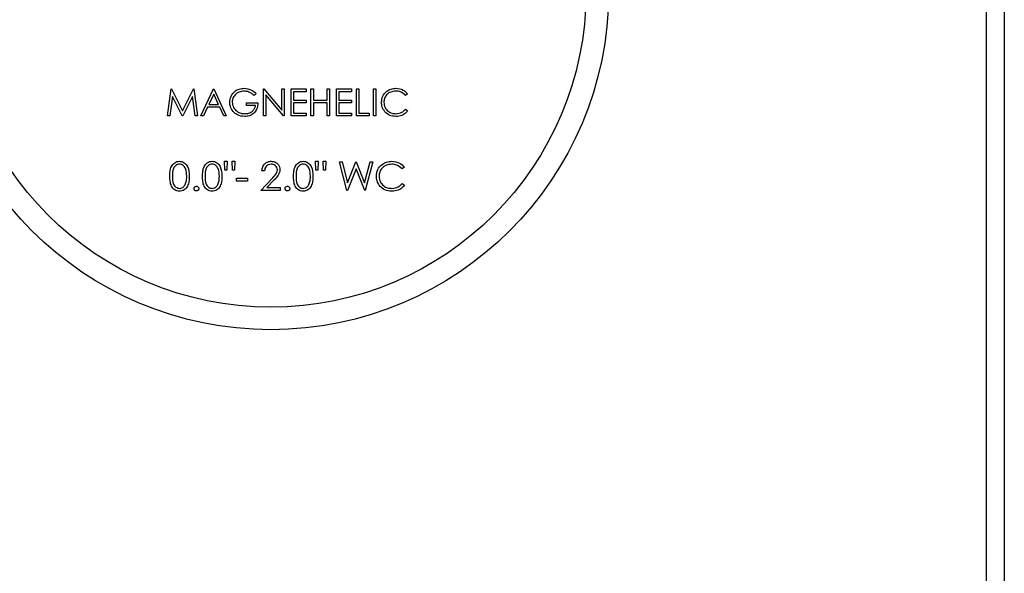
# Paper-space layout 'Sheet2' of a CAD drawing. Units: inches. Extents: x 0.3 to 10.6, y 0.4 to 8.2.
# Drawn here: x 7 to 7.2, y 6.1 to 6.2 of the extents above; entities that cross this region are included whole.
import ezdxf

# ---------------------------------------------------------------- set-up
doc = ezdxf.new("R2010")
doc.units = ezdxf.units.IN
doc.header["$MEASUREMENT"] = 0

psp = doc.layouts.new('Sheet2')

# ---------------------------------------------------------------- linework, layer by layer
at = {"color": 7, "linetype": 'Continuous', "lineweight": 25}
for p, q in [((7.18624, 5.99443), (7.18624, 6.54756)), ((7.18937, 6.54756), (7.18937, 5.99443)), ((7.04319, 6.20407), (7.04381, 6.20876)), ((7.04406, 6.20745), (7.04362, 6.20407)), ((7.04381, 6.20876), (7.04387, 6.20876)), ((7.04387, 6.20876), (7.04581, 6.20491)), ((7.04576, 6.20407), (7.04406, 6.20745)), ((7.04581, 6.20491), (7.04774, 6.20876)), ((7.04755, 6.20744), (7.04586, 6.20407)), ((7.048, 6.20407), (7.04755, 6.20744)), ((7.04774, 6.20876), (7.0478, 6.20876)), ((7.0478, 6.20876), (7.04842, 6.20407)), ((7.04902, 6.20407), (7.05125, 6.20876)), ((7.05127, 6.20784), (7.05042, 6.20605)), ((7.05125, 6.20876), (7.05131, 6.20876)), ((7.0521, 6.20605), (7.05127, 6.20784)), ((7.05131, 6.20876), (7.05347, 6.20407)), ((7.0587, 6.20796), (7.05834, 6.20762)), ((7.05996, 6.20407), (7.05996, 6.20876)), ((7.05996, 6.20876), (7.06005, 6.20876)), ((7.06005, 6.20876), (7.06315, 6.20507)), ((7.06347, 6.20407), (7.06038, 6.20775)), ((7.06038, 6.20775), (7.06038, 6.20407)), ((7.06315, 6.20507), (7.06315, 6.20876)), ((7.06315, 6.20876), (7.06357, 6.20876)), ((7.06357, 6.20876), (7.06357, 6.20407)), ((7.06477, 6.20876), (7.06741, 6.20876)), ((7.06477, 6.20407), (7.06477, 6.20876)), ((7.06741, 6.20828), (7.06519, 6.20828)), ((7.06519, 6.20828), (7.06519, 6.20683)), ((7.06741, 6.20876), (7.06741, 6.20828)), ((7.06825, 6.20876), (7.06867, 6.20876)), ((7.06825, 6.20407), (7.06825, 6.20876)), ((7.06867, 6.20876), (7.06867, 6.20683)), ((7.07108, 6.20683), (7.07108, 6.20876)), ((7.07108, 6.20876), (7.0715, 6.20876)), ((7.0715, 6.20876), (7.0715, 6.20407)), ((7.0727, 6.20876), (7.07534, 6.20876)), ((7.0727, 6.20407), (7.0727, 6.20876)), ((7.07312, 6.20828), (7.07312, 6.20683)), ((7.07534, 6.20828), (7.07312, 6.20828)), ((7.07534, 6.20876), (7.07534, 6.20828)), ((7.07619, 6.20407), (7.07619, 6.20876)), ((7.07619, 6.20876), (7.07661, 6.20876)), ((7.07661, 6.20876), (7.07661, 6.20455)), ((7.07919, 6.20876), (7.07961, 6.20876)), ((7.07919, 6.20407), (7.07919, 6.20876)), ((7.07961, 6.20876), (7.07961, 6.20407)), ((7.08514, 6.2079), (7.08477, 6.20762)), ((7.05019, 6.20557), (7.04948, 6.20407)), ((7.05232, 6.20557), (7.05019, 6.20557)), ((7.05042, 6.20605), (7.0521, 6.20605)), ((7.05301, 6.20407), (7.05232, 6.20557)), ((7.05702, 6.20587), (7.05702, 6.20635)), ((7.05702, 6.20635), (7.059, 6.20635)), ((7.05858, 6.20587), (7.05702, 6.20587)), ((7.06519, 6.20683), (7.06741, 6.20683)), ((7.06519, 6.20635), (7.06519, 6.20455)), ((7.06741, 6.20635), (7.06519, 6.20635)), ((7.06741, 6.20683), (7.06741, 6.20635)), ((7.06867, 6.20683), (7.07108, 6.20683)), ((7.07108, 6.20635), (7.06867, 6.20635)), ((7.06867, 6.20635), (7.06867, 6.20407)), ((7.07108, 6.20407), (7.07108, 6.20635)), ((7.07312, 6.20683), (7.07534, 6.20683)), ((7.07534, 6.20635), (7.07312, 6.20635)), ((7.07312, 6.20635), (7.07312, 6.20455)), ((7.07534, 6.20683), (7.07534, 6.20635)), ((7.04362, 6.20407), (7.04319, 6.20407)), ((7.04586, 6.20407), (7.04576, 6.20407)), ((7.04842, 6.20407), (7.048, 6.20407)), ((7.04948, 6.20407), (7.04902, 6.20407)), ((7.05347, 6.20407), (7.05301, 6.20407)), ((7.06038, 6.20407), (7.05996, 6.20407)), ((7.06357, 6.20407), (7.06347, 6.20407)), ((7.06741, 6.20407), (7.06477, 6.20407)), ((7.06519, 6.20455), (7.06741, 6.20455)), ((7.06741, 6.20455), (7.06741, 6.20407)), ((7.06867, 6.20407), (7.06825, 6.20407)), ((7.0715, 6.20407), (7.07108, 6.20407)), ((7.07534, 6.20407), (7.0727, 6.20407)), ((7.07312, 6.20455), (7.07534, 6.20455)), ((7.07534, 6.20455), (7.07534, 6.20407)), ((7.07841, 6.20407), (7.07619, 6.20407)), ((7.07661, 6.20455), (7.07841, 6.20455)), ((7.07841, 6.20455), (7.07841, 6.20407)), ((7.07961, 6.20407), (7.07919, 6.20407)), ((7.08477, 6.20521), (7.08514, 6.20493)), ((7.05322, 6.19459), (7.05316, 6.19613)), ((7.05316, 6.19613), (7.0536, 6.19613)), ((7.0536, 6.19613), (7.05354, 6.19459)), ((7.05457, 6.19459), (7.0545, 6.19613)), ((7.0545, 6.19613), (7.05495, 6.19613)), ((7.05495, 6.19613), (7.05488, 6.19459)), ((7.06912, 6.19459), (7.06905, 6.19613)), ((7.06905, 6.19613), (7.0695, 6.19613)), ((7.0695, 6.19613), (7.06943, 6.19459)), ((7.07047, 6.19459), (7.0704, 6.19613)), ((7.0704, 6.19613), (7.07085, 6.19613)), ((7.07085, 6.19613), (7.07078, 6.19459)), ((7.07322, 6.196), (7.07368, 6.196)), ((7.07455, 6.191), (7.07322, 6.196)), ((7.07368, 6.196), (7.07466, 6.19233)), ((7.07466, 6.19233), (7.07612, 6.196)), ((7.07612, 6.196), (7.07618, 6.196)), ((7.07618, 6.196), (7.07761, 6.19236)), ((7.07761, 6.19236), (7.07859, 6.196)), ((7.07905, 6.196), (7.0777, 6.191)), ((7.07859, 6.196), (7.07905, 6.196)), ((7.05354, 6.19459), (7.05322, 6.19459)), ((7.05488, 6.19459), (7.05457, 6.19459)), ((7.06014, 6.19446), (7.05969, 6.19446)), ((7.06943, 6.19459), (7.06912, 6.19459)), ((7.07078, 6.19459), (7.07047, 6.19459)), ((7.07614, 6.19482), (7.07461, 6.191)), ((7.07764, 6.191), (7.07614, 6.19482)), ((7.08457, 6.19508), (7.08417, 6.19478)), ((7.05527, 6.19318), (7.05719, 6.19318)), ((7.05527, 6.19266), (7.05527, 6.19318)), ((7.05719, 6.19266), (7.05527, 6.19266)), ((7.05719, 6.19318), (7.05719, 6.19266)), ((7.0595, 6.191), (7.06144, 6.19307)), ((7.06182, 6.19285), (7.06057, 6.19151)), ((7.08417, 6.19222), (7.08457, 6.19192)), ((7.0629, 6.191), (7.0595, 6.191)), ((7.06057, 6.19151), (7.0629, 6.19151)), ((7.0629, 6.19151), (7.0629, 6.191)), ((7.07461, 6.191), (7.07455, 6.191)), ((7.0777, 6.191), (7.07764, 6.191))]:
    psp.add_line(p, q, dxfattribs=at)
for radius in [0.059, 0.05506]:
    psp.add_circle((7.06124, 6.22568), radius, dxfattribs=at)
for points, knots in [([(7.05407, 6.20642), (7.05412, 6.20678), (7.05421, 6.20752), (7.05488, 6.20834), (7.05572, 6.20881), (7.0563, 6.20885), (7.05659, 6.20888)], [0, 0, 0, 0, 0.279592, 0.559087, 0.779433, 1, 1, 1, 1]), ([(7.05658, 6.2084), (7.05628, 6.20836), (7.05569, 6.20829), (7.055, 6.20779), (7.05457, 6.20713), (7.05452, 6.20667), (7.05449, 6.20643)], [0, 0, 0, 0, 0.279834, 0.559556, 0.77985, 1, 1, 1, 1]), ([(7.05834, 6.20762), (7.05805, 6.20785), (7.05753, 6.20828), (7.05687, 6.20836), (7.05658, 6.2084)], [0, 0, 0, 0, 0.559851, 1, 1, 1, 1]), ([(7.05659, 6.20888), (7.05704, 6.20882), (7.05784, 6.20872), (7.05843, 6.20819), (7.0587, 6.20796)], [0, 0, 0, 0, 0.558607, 1, 1, 1, 1]), ([(7.08057, 6.20644), (7.08062, 6.20681), (7.0807, 6.20754), (7.0814, 6.20835), (7.08223, 6.20881), (7.08281, 6.20886), (7.0831, 6.20888)], [0, 0, 0, 0, 0.279515, 0.559072, 0.779369, 1, 1, 1, 1]), ([(7.08307, 6.2084), (7.08277, 6.20836), (7.08217, 6.20829), (7.08147, 6.20779), (7.08106, 6.20712), (7.08102, 6.20664), (7.08099, 6.20641)], [0, 0, 0, 0, 0.279855, 0.559524, 0.779688, 1, 1, 1, 1]), ([(7.08477, 6.20762), (7.0845, 6.20787), (7.08402, 6.20832), (7.08336, 6.20837), (7.08307, 6.2084)], [0, 0, 0, 0, 0.558442, 1, 1, 1, 1]), ([(7.0831, 6.20888), (7.08355, 6.20883), (7.08435, 6.20874), (7.0849, 6.20815), (7.08514, 6.2079)], [0, 0, 0, 0, 0.559497, 1, 1, 1, 1]), ([(7.05465, 6.20484), (7.05446, 6.2051), (7.05413, 6.20558), (7.05409, 6.20616), (7.05407, 6.20642)], [0, 0, 0, 0, 0.559299, 1, 1, 1, 1]), ([(7.05449, 6.20643), (7.05454, 6.20612), (7.05464, 6.2055), (7.05526, 6.20485), (7.05598, 6.20449), (7.05647, 6.20445), (7.05671, 6.20443)], [0, 0, 0, 0, 0.279059, 0.558571, 0.77924, 1, 1, 1, 1]), ([(7.059, 6.20635), (7.05897, 6.206), (7.05891, 6.20529), (7.05832, 6.20446), (7.05751, 6.20401), (7.05695, 6.20397), (7.05668, 6.20395)], [0, 0, 0, 0, 0.2803526, 0.5593769, 0.7793907, 1, 1, 1, 1]), ([(7.05671, 6.20443), (7.05696, 6.20445), (7.05744, 6.20449), (7.05803, 6.20483), (7.05844, 6.20532), (7.05853, 6.20569), (7.05858, 6.20587)], [0, 0, 0, 0, 0.280262, 0.55989, 0.779933, 1, 1, 1, 1]), ([(7.08117, 6.20477), (7.08097, 6.20505), (7.08063, 6.20556), (7.08059, 6.20617), (7.08057, 6.20644)], [0, 0, 0, 0, 0.5590371, 1, 1, 1, 1]), ([(7.08099, 6.20641), (7.08103, 6.20611), (7.0811, 6.2055), (7.08169, 6.20485), (7.08238, 6.20448), (7.08286, 6.20445), (7.0831, 6.20443)], [0, 0, 0, 0, 0.279428, 0.558915, 0.779281, 1, 1, 1, 1]), ([(7.05668, 6.20395), (7.05624, 6.20399), (7.05546, 6.20406), (7.05489, 6.2046), (7.05465, 6.20484)], [0, 0, 0, 0, 0.559615, 1, 1, 1, 1]), ([(7.0831, 6.20395), (7.08269, 6.20398), (7.08195, 6.20405), (7.08141, 6.20455), (7.08117, 6.20477)], [0, 0, 0, 0, 0.559805, 1, 1, 1, 1]), ([(7.0831, 6.20443), (7.08346, 6.20447), (7.08411, 6.20455), (7.08457, 6.20501), (7.08477, 6.20521)], [0, 0, 0, 0, 0.558797, 1, 1, 1, 1]), ([(7.08514, 6.20493), (7.085, 6.20477), (7.08471, 6.20444), (7.08401, 6.20404), (7.08345, 6.20398), (7.0831, 6.20395)], [0, 0, 0, 0, 0.280406, 0.560799, 1, 1, 1, 1]), ([(7.0436, 6.1935), (7.04361, 6.19379), (7.04362, 6.19437), (7.0438, 6.19509), (7.04411, 6.19559), (7.04444, 6.19589), (7.04484, 6.19609), (7.04513, 6.19611), (7.04528, 6.19613)], [0, 0, 0, 0, 0.2505269, 0.500152, 0.625269, 0.7501783, 0.8751021, 1, 1, 1, 1]), ([(7.04529, 6.19561), (7.04518, 6.1956), (7.04495, 6.19558), (7.04464, 6.1954), (7.0444, 6.19516), (7.04407, 6.19455), (7.04406, 6.19396), (7.04405, 6.1935)], [0, 0, 0, 0, 0.125145, 0.250438, 0.37553, 0.500855, 1, 1, 1, 1]), ([(7.04528, 6.19613), (7.04542, 6.19611), (7.04572, 6.19609), (7.04625, 6.19583), (7.04693, 6.19499), (7.04697, 6.1941), (7.047, 6.1935)], [0, 0, 0, 0, 0.125592, 0.251191, 0.50057, 1, 1, 1, 1]), ([(7.04655, 6.1935), (7.04653, 6.19396), (7.04651, 6.19466), (7.04604, 6.19534), (7.04563, 6.19558), (7.04541, 6.1956), (7.04529, 6.19561)], [0, 0, 0, 0, 0.500085, 0.749038, 0.874628, 1, 1, 1, 1]), ([(7.04931, 6.1935), (7.04932, 6.19379), (7.04933, 6.19437), (7.04951, 6.19509), (7.04982, 6.19559), (7.05014, 6.19589), (7.05054, 6.19609), (7.05083, 6.19611), (7.05098, 6.19613)], [0, 0, 0, 0, 0.250531, 0.500172, 0.625292, 0.750205, 0.875132, 1, 1, 1, 1]), ([(7.051, 6.19561), (7.05088, 6.1956), (7.05065, 6.19558), (7.05035, 6.1954), (7.05011, 6.19516), (7.04977, 6.19455), (7.04977, 6.19396), (7.04976, 6.1935)], [0, 0, 0, 0, 0.125107, 0.250405, 0.375501, 0.500831, 1, 1, 1, 1]), ([(7.05098, 6.19613), (7.05113, 6.19611), (7.05142, 6.19609), (7.05196, 6.19583), (7.05263, 6.19499), (7.05268, 6.1941), (7.05271, 6.1935)], [0, 0, 0, 0, 0.125621, 0.251216, 0.500587, 1, 1, 1, 1]), ([(7.05226, 6.1935), (7.05224, 6.19396), (7.05221, 6.19466), (7.05174, 6.19534), (7.05134, 6.19558), (7.05111, 6.1956), (7.051, 6.19561)], [0, 0, 0, 0, 0.50006, 0.749005, 0.87459, 1, 1, 1, 1]), ([(7.05969, 6.19446), (7.05972, 6.1947), (7.05978, 6.19519), (7.06021, 6.19574), (7.06075, 6.19608), (7.06113, 6.19611), (7.06132, 6.19613)], [0, 0, 0, 0, 0.280029, 0.559505, 0.779656, 1, 1, 1, 1]), ([(7.0613, 6.19561), (7.06113, 6.1956), (7.06079, 6.19556), (7.0604, 6.19525), (7.0602, 6.19486), (7.06016, 6.19459), (7.06014, 6.19446)], [0, 0, 0, 0, 0.279691, 0.558859, 0.779183, 1, 1, 1, 1]), ([(7.06239, 6.1946), (7.06237, 6.19475), (7.06232, 6.19506), (7.06202, 6.19539), (7.06167, 6.19558), (7.06142, 6.1956), (7.0613, 6.19561)], [0, 0, 0, 0, 0.279117, 0.55894, 0.779359, 1, 1, 1, 1]), ([(7.06132, 6.19613), (7.06155, 6.1961), (7.06199, 6.19606), (7.06249, 6.19566), (7.06279, 6.19516), (7.06282, 6.19481), (7.06284, 6.19464)], [0, 0, 0, 0, 0.279875, 0.559207, 0.779571, 1, 1, 1, 1]), ([(7.06521, 6.1935), (7.06521, 6.19379), (7.06523, 6.19437), (7.06541, 6.19509), (7.06572, 6.19559), (7.06604, 6.19589), (7.06644, 6.19609), (7.06673, 6.19611), (7.06688, 6.19613)], [0, 0, 0, 0, 0.250531, 0.500172, 0.625292, 0.750205, 0.875132, 1, 1, 1, 1]), ([(7.06689, 6.19561), (7.06678, 6.1956), (7.06655, 6.19558), (7.06625, 6.1954), (7.066, 6.19516), (7.06567, 6.19455), (7.06566, 6.19396), (7.06566, 6.1935)], [0, 0, 0, 0, 0.125144, 0.250437, 0.375528, 0.500852, 1, 1, 1, 1]), ([(7.06688, 6.19613), (7.06703, 6.19611), (7.06732, 6.19609), (7.06786, 6.19583), (7.06853, 6.19499), (7.06858, 6.1941), (7.0686, 6.1935)], [0, 0, 0, 0, 0.125621, 0.251216, 0.500587, 1, 1, 1, 1]), ([(7.06816, 6.1935), (7.06814, 6.19396), (7.06811, 6.19466), (7.06764, 6.19534), (7.06724, 6.19558), (7.06701, 6.1956), (7.06689, 6.19561)], [0, 0, 0, 0, 0.500085, 0.749038, 0.874628, 1, 1, 1, 1]), ([(7.07969, 6.19353), (7.07974, 6.19392), (7.07983, 6.1947), (7.08057, 6.19556), (7.08146, 6.19606), (7.08208, 6.1961), (7.08238, 6.19613)], [0, 0, 0, 0, 0.279507, 0.559077, 0.77936, 1, 1, 1, 1]), ([(7.08236, 6.19561), (7.08204, 6.19558), (7.0814, 6.1955), (7.08065, 6.19496), (7.08021, 6.19425), (7.08017, 6.19374), (7.08014, 6.19349)], [0, 0, 0, 0, 0.279849, 0.559516, 0.779685, 1, 1, 1, 1]), ([(7.08417, 6.19478), (7.08388, 6.19505), (7.08337, 6.19553), (7.08267, 6.19559), (7.08236, 6.19561)], [0, 0, 0, 0, 0.558445, 1, 1, 1, 1]), ([(7.08238, 6.19613), (7.08286, 6.19607), (7.08372, 6.19598), (7.08431, 6.19535), (7.08457, 6.19508)], [0, 0, 0, 0, 0.559513, 1, 1, 1, 1]), ([(7.04528, 6.19087), (7.04513, 6.19088), (7.04484, 6.1909), (7.04431, 6.19117), (7.04384, 6.19176), (7.04363, 6.19262), (7.04361, 6.1932), (7.0436, 6.1935)], [0, 0, 0, 0, 0.125176, 0.250354, 0.498789, 0.748954, 1, 1, 1, 1]), ([(7.04405, 6.1935), (7.04406, 6.19303), (7.04406, 6.19233), (7.04454, 6.19165), (7.04495, 6.19142), (7.04518, 6.19139), (7.04529, 6.19138)], [0, 0, 0, 0, 0.5002926, 0.7490884, 0.8745708, 1, 1, 1, 1]), ([(7.047, 6.1935), (7.04699, 6.1932), (7.04698, 6.19261), (7.04673, 6.19176), (7.04625, 6.19117), (7.04572, 6.1909), (7.04542, 6.19088), (7.04528, 6.19087)], [0, 0, 0, 0, 0.2510015, 0.5011482, 0.7496256, 0.8748187, 1, 1, 1, 1]), ([(7.04636, 6.19224), (7.04643, 6.19247), (7.04654, 6.19288), (7.04655, 6.19331), (7.04655, 6.1935)], [0, 0, 0, 0, 0.559595, 1, 1, 1, 1]), ([(7.05098, 6.19087), (7.05084, 6.19088), (7.05054, 6.1909), (7.05001, 6.19117), (7.04954, 6.19176), (7.04933, 6.19262), (7.04932, 6.1932), (7.04931, 6.1935)], [0, 0, 0, 0, 0.12518, 0.250332, 0.498774, 0.748946, 1, 1, 1, 1]), ([(7.04976, 6.1935), (7.04976, 6.19303), (7.04977, 6.19233), (7.05025, 6.19165), (7.05065, 6.19142), (7.05088, 6.19139), (7.051, 6.19138)], [0, 0, 0, 0, 0.500311, 0.749087, 0.87461, 1, 1, 1, 1]), ([(7.05271, 6.1935), (7.0527, 6.1932), (7.05268, 6.19261), (7.05244, 6.19176), (7.05196, 6.19117), (7.05142, 6.1909), (7.05113, 6.19088), (7.05098, 6.19087)], [0, 0, 0, 0, 0.250993, 0.501132, 0.749601, 0.87479, 1, 1, 1, 1]), ([(7.05207, 6.19224), (7.05213, 6.19247), (7.05225, 6.19288), (7.05225, 6.19331), (7.05226, 6.1935)], [0, 0, 0, 0, 0.559598, 1, 1, 1, 1]), ([(7.06144, 6.19307), (7.06168, 6.19331), (7.06201, 6.19366), (7.06235, 6.19419), (7.06237, 6.19446), (7.06239, 6.1946)], [0, 0, 0, 0, 0.56071, 0.780532, 1, 1, 1, 1]), ([(7.06284, 6.19464), (7.06281, 6.19444), (7.06277, 6.19404), (7.06237, 6.19344), (7.06203, 6.19307), (7.06182, 6.19285)], [0, 0, 0, 0, 0.279297, 0.559153, 1, 1, 1, 1]), ([(7.06688, 6.19087), (7.06673, 6.19088), (7.06644, 6.1909), (7.06591, 6.19117), (7.06544, 6.19176), (7.06523, 6.19262), (7.06521, 6.1932), (7.06521, 6.1935)], [0, 0, 0, 0, 0.12518, 0.250332, 0.498774, 0.748946, 1, 1, 1, 1]), ([(7.06566, 6.1935), (7.06566, 6.19303), (7.06566, 6.19233), (7.06614, 6.19165), (7.06655, 6.19142), (7.06678, 6.19139), (7.06689, 6.19138)], [0, 0, 0, 0, 0.50029, 0.749055, 0.874573, 1, 1, 1, 1]), ([(7.0686, 6.1935), (7.0686, 6.1932), (7.06858, 6.19261), (7.06834, 6.19176), (7.06786, 6.19117), (7.06732, 6.1909), (7.06703, 6.19088), (7.06688, 6.19087)], [0, 0, 0, 0, 0.250993, 0.501132, 0.749601, 0.87479, 1, 1, 1, 1]), ([(7.06797, 6.19224), (7.06803, 6.19247), (7.06814, 6.19288), (7.06815, 6.19331), (7.06816, 6.1935)], [0, 0, 0, 0, 0.559595, 1, 1, 1, 1]), ([(7.08033, 6.19174), (7.08012, 6.19205), (7.07975, 6.19259), (7.07971, 6.19324), (7.07969, 6.19353)], [0, 0, 0, 0, 0.559033, 1, 1, 1, 1]), ([(7.08014, 6.19349), (7.08018, 6.19317), (7.08026, 6.19252), (7.08088, 6.19182), (7.08163, 6.19144), (7.08213, 6.1914), (7.08239, 6.19138)], [0, 0, 0, 0, 0.279445, 0.558927, 0.779294, 1, 1, 1, 1]), ([(7.04529, 6.19138), (7.04543, 6.1914), (7.0457, 6.19143), (7.04612, 6.19172), (7.04627, 6.19204), (7.04636, 6.19224)], [0, 0, 0, 0, 0.2802723, 0.5607612, 1, 1, 1, 1]), ([(7.04784, 6.19135), (7.04784, 6.19141), (7.04786, 6.19153), (7.04797, 6.19167), (7.04811, 6.19175), (7.0482, 6.19176), (7.04825, 6.19177)], [0, 0, 0, 0, 0.279609, 0.559292, 0.779634, 1, 1, 1, 1]), ([(7.04825, 6.19177), (7.04831, 6.19176), (7.04844, 6.19175), (7.04857, 6.19163), (7.04866, 6.1915), (7.04866, 6.1914), (7.04867, 6.19135)], [0, 0, 0, 0, 0.279727, 0.559271, 0.779486, 1, 1, 1, 1]), ([(7.051, 6.19138), (7.05113, 6.1914), (7.05141, 6.19143), (7.05183, 6.19172), (7.05198, 6.19204), (7.05207, 6.19224)], [0, 0, 0, 0, 0.280254, 0.560791, 1, 1, 1, 1]), ([(7.06373, 6.19135), (7.06374, 6.19141), (7.06375, 6.19153), (7.06387, 6.19167), (7.064, 6.19175), (7.0641, 6.19176), (7.06415, 6.19177)], [0, 0, 0, 0, 0.279559, 0.559193, 0.779495, 1, 1, 1, 1]), ([(7.06415, 6.19177), (7.06421, 6.19176), (7.06433, 6.19175), (7.06447, 6.19163), (7.06455, 6.1915), (7.06456, 6.1914), (7.06457, 6.19135)], [0, 0, 0, 0, 0.2796, 0.559194, 0.779447, 1, 1, 1, 1]), ([(7.06689, 6.19138), (7.06703, 6.1914), (7.0673, 6.19143), (7.06773, 6.19172), (7.06788, 6.19204), (7.06797, 6.19224)], [0, 0, 0, 0, 0.2801969, 0.560756, 1, 1, 1, 1]), ([(7.08239, 6.19087), (7.08195, 6.19091), (7.08116, 6.19097), (7.08058, 6.19151), (7.08033, 6.19174)], [0, 0, 0, 0, 0.559793, 1, 1, 1, 1]), ([(7.08239, 6.19138), (7.08277, 6.19143), (7.08347, 6.19151), (7.08396, 6.192), (7.08417, 6.19222)], [0, 0, 0, 0, 0.558806, 1, 1, 1, 1]), ([(7.08457, 6.19192), (7.08441, 6.19174), (7.0841, 6.19139), (7.08336, 6.19096), (7.08276, 6.1909), (7.08239, 6.19087)], [0, 0, 0, 0, 0.280418, 0.560788, 1, 1, 1, 1]), ([(7.04825, 6.19093), (7.04819, 6.19094), (7.04807, 6.19096), (7.04793, 6.19107), (7.04785, 6.19121), (7.04784, 6.1913), (7.04784, 6.19135)], [0, 0, 0, 0, 0.279539, 0.559051, 0.779529, 1, 1, 1, 1]), ([(7.04867, 6.19135), (7.04866, 6.19129), (7.04865, 6.19117), (7.04853, 6.19103), (7.0484, 6.19095), (7.0483, 6.19094), (7.04825, 6.19093)], [0, 0, 0, 0, 0.279487, 0.559296, 0.779618, 1, 1, 1, 1]), ([(7.06415, 6.19093), (7.06409, 6.19094), (7.06397, 6.19096), (7.06383, 6.19107), (7.06375, 6.19121), (7.06374, 6.1913), (7.06373, 6.19135)], [0, 0, 0, 0, 0.279666, 0.5591286, 0.779568, 1, 1, 1, 1]), ([(7.06457, 6.19135), (7.06456, 6.19129), (7.06454, 6.19117), (7.06443, 6.19103), (7.06429, 6.19095), (7.0642, 6.19094), (7.06415, 6.19093)], [0, 0, 0, 0, 0.279537, 0.559396, 0.779756, 1, 1, 1, 1])]:
    psp.add_open_spline(points, degree=3, knots=knots, dxfattribs=at)

doc.saveas('drawing.dxf')
